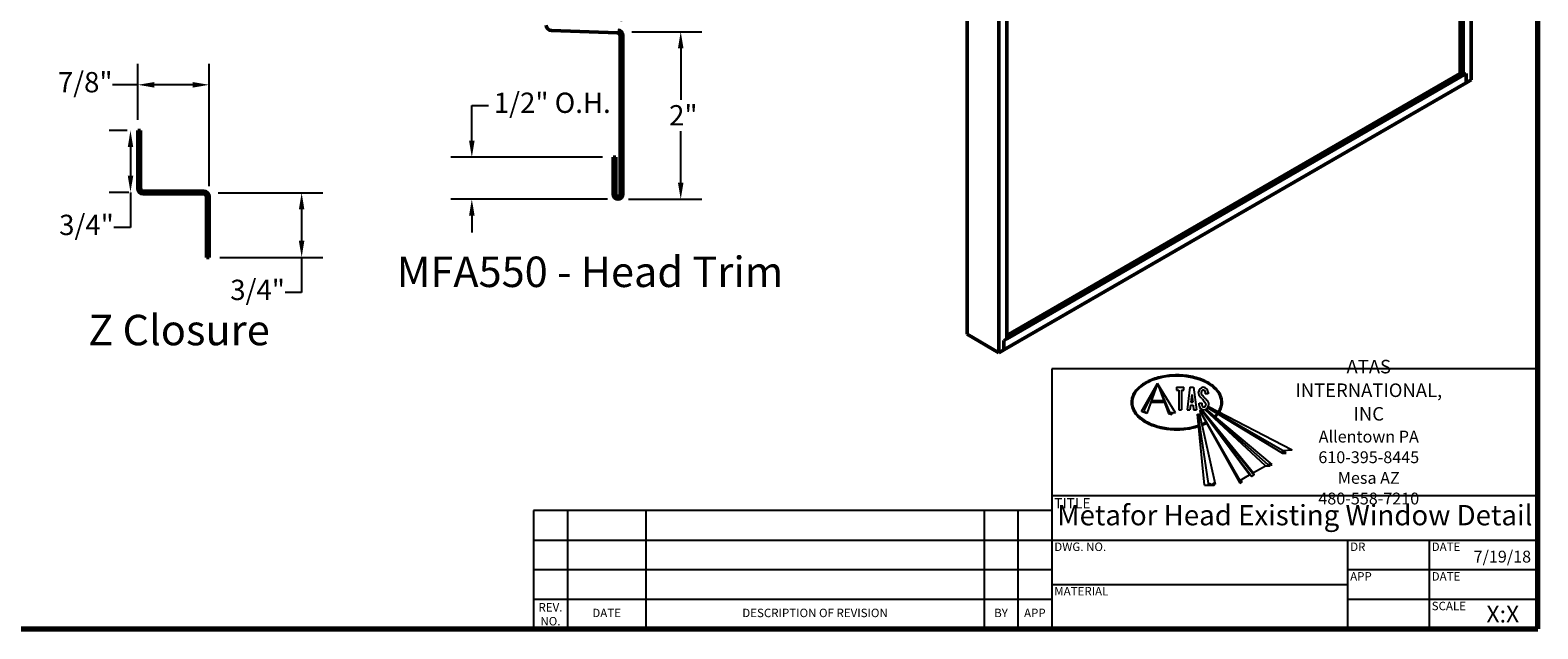
# Model space of a CAD drawing. Units: inches. Extents: x 0.6 to 33.4, y 0.6 to 21.4.
# Drawn here: x 15.6 to 33.4, y 0.6 to 7.7 of the extents above; entities that cross this region are included whole.
import ezdxf

# ---------------------------------------------------------------- set-up
doc = ezdxf.new("R2010")
doc.units = ezdxf.units.IN
doc.header["$LTSCALE"] = 2
doc.header["$MEASUREMENT"] = 0
for name, color, linetype, lineweight in [('Border (ANSI)', 7, 'Continuous', 70), ('Dimension (ANSI)', 7, 'Continuous', 25), ('Logo', 7, 'Continuous', 25), ('Sketch Geometry (ANSI)', 7, 'Continuous', 25), ('Symbol (ANSI)', 7, 'Continuous', 25), ('Title (ANSI)', 7, 'Continuous', 50), ('Visible (ANSI)', 7, 'Continuous', 50)]:
    doc.layers.add(name, color=color, linetype=linetype, lineweight=lineweight)
doc.styles.add('Label Text (ANSI)', font='tahoma.ttf')
doc.styles.add('Note Text (ANSI)', font='tahoma.ttf')
doc.styles.add('Title Block Info', font='tahoma.ttf')
doc.styles.add('Title Block Labels', font='tahoma.ttf')
doc.dimstyles.new('Architectural (ANSI)', dxfattribs={"dimscale": 2, "dimtxt": 0.12, "dimasz": 0.098425, "dimexe": 0.125, "dimexo": 0.0625, "dimgap": 0.031496, "dimtad": 0, "dimtih": 1, "dimtoh": 1, "dimdec": 4, "dimrnd": 1e-08, "dimzin": 3, "dimdsep": 46, "dimlunit": 4, "dimtxsty": 'Note Text (ANSI)', "dimcen": 0.09, "dimdle": 0.393701, "dimclrd": 256, "dimclre": 256, "dimclrt": 256, "dimadec": 0, "dimazin": 3, "dimtfac": 1, "dimtofl": 0, "dimtmove": 0, "dimatfit": 3, "dimfxl": 1, "dimfrac": 2, "dimtolj": 1, "dimtzin": 12, "dimlwd": -1, "dimlwe": -1, "dimarcsym": 0})

# ---------------------------------------------------------------- blocks, each defined once
blk = doc.blocks.new('Borders ATAS A Border')
at = {"layer": 'Border (ANSI)'}
for p, q in [((16.7, 0.3), (16.7, 10.7)), ((0.3, 0.3), (16.7, 0.3))]:
    blk.add_line(p, q, dxfattribs=at)
blk = doc.blocks.new('Title Blocks ATAS A-B Title Block')
at = {"layer": 'Logo', "linetype": 'Continuous'}
for p, q in [((5.5128, 4.0299), (5.6086, 4.1959)), ((5.5283, 4.0342), (5.6086, 4.1959)), ((5.6086, 4.1959), (5.544, 4.0185)), ((5.7141, 4.0235), (5.6086, 4.1959)), ((5.6086, 4.1959), (5.6731, 4.0185)), ((5.6809, 4.0264), (5.6086, 4.1959)), ((5.7194, 4.1737), (5.7194, 4.1571)), ((5.7194, 4.1737), (5.7638, 4.1737)), ((5.7194, 4.1571), (5.7335, 4.1571)), ((5.7335, 4.1571), (5.7335, 4.0407)), ((5.7498, 4.1571), (5.7638, 4.1571)), ((5.7498, 4.1571), (5.7498, 4.0407)), ((5.7638, 4.1571), (5.7638, 4.1737)), ((5.7992, 4.1737), (5.7829, 4.0407)), ((5.7992, 4.1737), (5.8216, 4.1737)), ((5.8104, 4.1307), (5.8048, 4.0851)), ((5.8104, 4.1307), (5.816, 4.0851)), ((5.8216, 4.1737), (5.8379, 4.0407)), ((5.8521, 4.1351), (5.8512, 4.1461)), ((5.8524, 4.1338), (5.8521, 4.1351)), ((5.8536, 4.1304), (5.8524, 4.1338)), ((5.8544, 4.1285), (5.8536, 4.1304)), ((5.8551, 4.127), (5.8544, 4.1285)), ((5.8564, 4.1243), (5.8551, 4.127)), ((5.8577, 4.1224), (5.8564, 4.1243)), ((5.8582, 4.1216), (5.8577, 4.1224)), ((5.8603, 4.1189), (5.8582, 4.1216)), ((5.8605, 4.1186), (5.8603, 4.1189)), ((5.8632, 4.1153), (5.8605, 4.1186)), ((5.8683, 4.1094), (5.8632, 4.1153)), ((5.8685, 4.135), (5.8679, 4.1461)), ((5.8692, 4.1085), (5.8683, 4.1094)), ((5.8728, 4.1277), (5.8685, 4.135)), ((5.8703, 4.1072), (5.8692, 4.1085)), ((5.8703, 4.1072), (5.8752, 4.102)), ((5.8743, 4.1257), (5.8728, 4.1277)), ((5.8827, 4.116), (5.8743, 4.1257)), ((5.8752, 4.102), (5.8785, 4.0984)), ((5.886, 4.1124), (5.8827, 4.116)), ((5.8909, 4.1072), (5.886, 4.1124)), ((5.89, 4.146), (5.89, 4.1349)), ((5.9067, 4.1349), (5.89, 4.1349)), ((5.8909, 4.1072), (5.892, 4.1059)), ((5.892, 4.1059), (5.8929, 4.105)), ((5.8929, 4.105), (5.898, 4.0991)), ((5.9067, 4.146), (5.9067, 4.1349)), ((5.544, 4.0185), (5.5128, 4.0299)), ((5.544, 4.0185), (5.5283, 4.0342)), ((5.5685, 4.0857), (5.6487, 4.0857)), ((5.5723, 4.0964), (5.6448, 4.0964)), ((5.6731, 4.0185), (5.6809, 4.0264)), ((5.6731, 4.0185), (5.6945, 4.0128)), ((5.6809, 4.0264), (5.7141, 4.0235)), ((5.6899, 4.0256), (5.6945, 4.0128)), ((5.7335, 4.0407), (5.7498, 4.0407)), ((5.7829, 4.0407), (5.7993, 4.0407)), ((5.8027, 4.0684), (5.7993, 4.0407)), ((5.8027, 4.0684), (5.8181, 4.0684)), ((5.8048, 4.0851), (5.816, 4.0851)), ((5.8181, 4.0684), (5.8215, 4.0407)), ((5.8215, 4.0407), (5.8379, 4.0407)), ((5.8447, 4.0144), (5.849, 4.0145)), ((5.8864, 3.5945), (5.8447, 4.0144)), ((5.8489, 4.0155), (5.8498, 4.0167)), ((5.9097, 3.6043), (5.8489, 4.0155)), ((5.8498, 4.0167), (5.8508, 4.0164)), ((5.8508, 4.0164), (5.8529, 4.015)), ((5.8529, 4.015), (5.855, 4.0165)), ((5.8545, 4.0684), (5.8545, 4.0795)), ((5.8545, 4.0795), (5.8712, 4.0795)), ((5.8556, 4.0168), (5.855, 4.0165)), ((5.8569, 4.0159), (5.8556, 4.0168)), ((5.8569, 4.0159), (5.9499, 3.6011)), ((5.8575, 4.035), (5.8662, 4.0401)), ((5.8575, 4.035), (6.0955, 3.6233)), ((5.8575, 4.035), (5.8575, 4.0325)), ((5.8575, 4.0325), (6.0955, 3.6071)), ((6.1511, 3.6555), (5.8662, 4.0401)), ((5.8662, 4.0401), (5.8684, 4.0388)), ((5.8684, 4.0388), (5.8703, 4.0399)), ((5.8684, 4.0388), (6.1651, 3.6475)), ((5.8699, 4.0422), (5.8712, 4.043)), ((5.8699, 4.0422), (6.175, 3.6691)), ((5.8699, 4.0422), (5.8703, 4.0399)), ((6.1776, 3.6545), (5.8703, 4.0399)), ((5.8712, 4.0684), (5.8712, 4.0795)), ((5.8785, 4.0984), (5.8869, 4.0887)), ((5.8869, 4.0887), (5.8884, 4.0867)), ((5.8884, 4.0867), (5.8927, 4.0794)), ((6.2466, 3.7106), (5.8889, 4.0415)), ((5.8918, 4.0424), (6.2613, 3.7172)), ((5.8927, 4.0794), (5.8933, 4.0683)), ((6.2869, 3.7176), (5.8948, 4.0437)), ((5.898, 4.0991), (5.9007, 4.0958)), ((5.9007, 4.0958), (5.9009, 4.0955)), ((5.9009, 4.0955), (5.903, 4.0928)), ((5.903, 4.0928), (5.9035, 4.092)), ((5.9035, 4.092), (5.9048, 4.0901)), ((5.9048, 4.0901), (5.9061, 4.0874)), ((5.9048, 4.0523), (6.3477, 3.7843)), ((5.9061, 4.0874), (5.9068, 4.0859)), ((6.3477, 3.8004), (5.9064, 4.0549)), ((5.9068, 4.0859), (5.9076, 4.084)), ((5.9076, 4.084), (5.9088, 4.0806)), ((5.9088, 4.0806), (5.9091, 4.0793)), ((5.9088, 4.0605), (6.4035, 3.8034)), ((5.9091, 4.0793), (5.91, 4.0683)), ((6.3477, 3.8004), (6.4035, 3.8034)), ((6.3477, 3.7843), (6.3477, 3.8004)), ((6.3685, 3.7854), (6.3477, 3.7974)), ((6.3477, 3.7843), (6.3685, 3.7854)), ((6.175, 3.6693), (6.2466, 3.7106)), ((6.175, 3.6693), (6.1776, 3.6545)), ((6.2466, 3.7106), (6.2682, 3.7087)), ((6.2607, 3.7177), (6.2608, 3.7183)), ((6.2622, 3.7164), (6.2607, 3.7177)), ((6.2608, 3.7183), (6.262, 3.7195)), ((6.2608, 3.7183), (6.2608, 3.7183)), ((6.262, 3.7195), (6.2643, 3.7205)), ((6.2647, 3.7154), (6.2622, 3.7164)), ((6.2643, 3.7205), (6.2723, 3.7195)), ((6.2668, 3.7154), (6.2647, 3.7154)), ((6.2685, 3.7156), (6.2668, 3.7154)), ((6.2682, 3.7087), (6.271, 3.7087)), ((6.2693, 3.7156), (6.2685, 3.7156)), ((6.2718, 3.7148), (6.2693, 3.7156)), ((6.271, 3.7087), (6.2724, 3.7092)), ((6.2738, 3.713), (6.2718, 3.7148)), ((6.2723, 3.7195), (6.2788, 3.7163)), ((6.2724, 3.7092), (6.2731, 3.7099)), ((6.2731, 3.7099), (6.2739, 3.7119)), ((6.2739, 3.7119), (6.2738, 3.713)), ((6.2788, 3.7163), (6.2845, 3.7162)), ((6.2845, 3.7162), (6.2871, 3.7177)), ((5.8864, 3.5945), (5.944, 3.5955)), ((5.9095, 3.5969), (5.9098, 3.6051)), ((5.9098, 3.6051), (5.9178, 3.6049)), ((5.9178, 3.6049), (5.9288, 3.5976)), ((5.9288, 3.5976), (5.9399, 3.6053)), ((5.944, 3.607), (5.9399, 3.6053)), ((5.9499, 3.6011), (5.944, 3.607)), ((5.944, 3.5955), (5.9499, 3.6011)), ((6.0955, 3.6233), (6.1512, 3.6555)), ((6.0955, 3.6233), (6.0955, 3.6071)), ((6.0955, 3.6071), (6.1094, 3.6152)), ((6.1094, 3.6152), (6.1024, 3.6273)), ((6.1512, 3.6555), (6.1652, 3.6474)), ((6.1652, 3.6474), (6.1776, 3.6545))]:
    blk.add_line(p, q, dxfattribs=at)
at = {"layer": 'Logo', "color": 7, "linetype": 'Continuous', "lineweight": 25}
blk.add_line((5.9006, 4.0476), (5.903, 4.0501), dxfattribs=at)
at = {"layer": 'Logo', "linetype": 'Continuous'}
for centre, radius, start, end in [((5.879, 4.146), 0.0277, 0, 180), ((5.879, 4.146), 0.0111, 0, 180), ((5.8822, 4.0684), 0.0277, 180, 0), ((5.8822, 4.0684), 0.0111, 180, 0)]:
    blk.add_arc(centre, radius, start, end, dxfattribs=at)
at = {"layer": 'Logo'}
for start_param, end_param in [(5.920587, 11.509279), (5.721945, 5.844109), (5.311273, 5.424577)]:
    blk.add_ellipse((5.7221, 4.0849), major_axis=(0.2627, 0), ratio=0.589286, start_param=start_param, end_param=end_param, dxfattribs=at)
for points in [[(5.9742, 4.0266), (5.9873, 4.0542), (5.992, 4.0831), (5.9882, 4.1121), (5.9761, 4.14), (5.9562, 4.1658), (5.9293, 4.1889), (5.8963, 4.2087), (5.8583, 4.2249), (5.8164, 4.2368), (5.7716, 4.2442), (5.7253, 4.2468), (5.679, 4.2448), (5.6339, 4.2381), (5.5913, 4.2269), (5.5527, 4.2113), (5.5191, 4.1919), (5.4913, 4.1691), (5.4704, 4.1437), (5.457, 4.1161), (5.4522, 4.0872), (5.4558, 4.0583), (5.4677, 4.0303), (5.4874, 4.0044), (5.5141, 3.9812), (5.5469, 3.9613), (5.5848, 3.9451), (5.6268, 3.9331), (5.6716, 3.9256), (5.7178, 3.9228), (5.7642, 3.9247), (5.8093, 3.9314), (5.8519, 3.9426)], [(5.9501, 3.9978), (5.9544, 4.002), (5.9585, 4.0064), (5.9624, 4.0108), (5.9661, 4.0152)], [(5.8717, 3.9498), (5.8783, 3.9525), (5.8848, 3.9553), (5.8911, 3.9582), (5.8973, 3.9613)]]:
    blk.add_spline(points, degree=3, dxfattribs=at)
at = {"layer": 'Sketch Geometry (ANSI)'}
for p, q in [((7.8575, 4.2837), (4.9825, 4.2837)), ((4.9825, 4.2837), (4.9825, 2.7462)), ((7.8575, 2.7462), (7.8575, 4.2837)), ((4.9825, 3.5337), (7.8575, 3.5337)), ((1.9175, 3.4462), (1.9175, 2.7462)), ((4.9825, 3.4462), (1.9175, 3.4462)), ((2.1175, 3.4462), (2.1175, 2.7462)), ((2.5825, 3.4462), (2.5825, 2.7462)), ((4.5825, 3.4462), (4.5825, 2.7462)), ((4.7825, 3.4462), (4.7825, 2.7462)), ((1.9175, 3.2712), (4.9825, 3.2712)), ((4.9825, 3.2712), (7.8575, 3.2712)), ((6.7325, 3.2712), (6.7325, 2.7462)), ((7.2147, 3.2712), (7.2147, 2.7462)), ((1.9175, 3.0962), (4.9825, 3.0962)), ((6.7325, 3.0962), (7.8575, 3.0962)), ((4.9825, 3.0087), (6.7325, 3.0087)), ((1.9175, 2.9212), (4.9825, 2.9212)), ((6.7325, 2.9212), (7.8575, 2.9212)), ((1.9175, 2.7462), (4.9825, 2.7462)), ((4.9825, 2.7462), (7.8575, 2.7462))]:
    blk.add_line(p, q, dxfattribs=at)
at = {"layer": 'Symbol (ANSI)', "char_height": 0.05, "attachment_point": 5, "style": 'Title Block Labels'}
for s, insert, line_spacing_factor in [('{\\H1.6x;ATAS INTERNATIONAL, INC\\P\\H0.875x;Allentown PA\\H1.3631x; \\H0.73365x;\\P610-395-8445\\H1.1376x; \\H0.87902x;\\PMesa AZ\\H1.1946x; \\H0.83708x;\\P480-558-7210\\H1.1855x; }', (6.8575, 3.9087), 1.04605), ('REV.\\PNO.', (2.0175, 2.8259), 0.987884)]:
    blk.add_mtext(s, dxfattribs=dict(at, insert=insert, line_spacing_factor=line_spacing_factor))
at = {"layer": 'Symbol (ANSI)'}
for s, insert, char_height, attachment_point, style in [('\\fTahoma|b0|i0;\\H0.0600;TITLE', (4.9975, 3.5187), 0.06, 1, 'Title Block Labels'), ('DWG. NO.', (4.9975, 3.2562), 0.05, 1, 'Title Block Labels'), ('DR', (6.7475, 3.2562), 0.05, 1, 'Title Block Labels'), ('DATE', (7.2297, 3.2562), 0.05, 1, 'Title Block Labels'), ('7/19/18', (7.8175, 3.1162), 0.07, 9, 'Title Block Info'), ('APP', (6.7475, 3.0812), 0.05, 1, 'Title Block Labels'), ('DATE', (7.2297, 3.0812), 0.05, 1, 'Title Block Labels'), ('MATERIAL', (4.9975, 2.9937), 0.05, 1, 'Title Block Labels'), ('DATE', (2.35, 2.8337), 0.05, 5, 'Title Block Labels'), ('DESCRIPTION OF REVISION', (3.5825, 2.8337), 0.05, 5, 'Title Block Labels'), ('BY', (4.6825, 2.8337), 0.05, 5, 'Title Block Labels'), ('APP', (4.8825, 2.8337), 0.05, 5, 'Title Block Labels'), ('SCALE', (7.2297, 2.9062), 0.05, 1, 'Title Block Labels'), ('\\fTahoma|b0|i0;\\H0.1000;X:X', (7.7475, 2.8337), 0.1, 6, 'Title Block Info')]:
    blk.add_mtext(s, dxfattribs=dict(at, insert=insert, char_height=char_height, attachment_point=attachment_point, style=style))
at = {"layer": 'Title (ANSI)', "attachment_point": 5, "style": 'Note Text (ANSI)'}
for s, insert, char_height in [('Metafor Head Existing Window Detail', (6.42, 3.4025), 0.12), ('\\fTahoma|b0|i0;\\H0.1000; ', (5.8575, 3.14), 0.1), ('\\fTahoma|b0|i0;\\H0.1000; ', (5.8575, 2.8775), 0.1)]:
    blk.add_mtext(s, dxfattribs=dict(at, insert=insert, char_height=char_height))
blk = doc.blocks.new('*D11')
at = {"layer": 'Defpoints', "color": 0, "transparency": 16777216}
for p in [(17.683, 7.031), (16.839, 6.491), (17.683, 5.709)]:
    blk.add_point(p, dxfattribs=at)
at = {"layer": 'Dimension (ANSI)', "transparency": 16777216}
for p, q in [((16.839, 6.616), (16.839, 7.281)), ((17.683, 5.834), (17.683, 7.281)), ((16.839, 7.031), (16.541, 7.031)), ((17.487, 7.031), (17.036, 7.031))]:
    blk.add_line(p, q, dxfattribs=at)
for points in [[(17.036, 7.064), (17.036, 6.998), (16.839, 7.031)], [(17.487, 7.064), (17.487, 6.998), (17.683, 7.031)]]:
    blk.add_solid(points, dxfattribs=at)
at = {"layer": 'Dimension (ANSI)', "transparency": 16777216, "insert": (15.893, 7.182), "char_height": 0.24, "attachment_point": 1, "style": 'Note Text (ANSI)'}
blk.add_mtext('\\A1;7/8"', dxfattribs=at)
blk = doc.blocks.new('*D12')
at = {"layer": 'Defpoints', "color": 0, "transparency": 16777216}
for p in [(16.839, 6.491), (16.752, 5.76), (16.858, 5.76)]:
    blk.add_point(p, dxfattribs=at)
at = {"layer": 'Dimension (ANSI)', "transparency": 16777216}
for p, q in [((16.714, 6.491), (16.502, 6.491)), ((16.752, 6.294), (16.752, 5.957)), ((16.733, 5.76), (16.502, 5.76)), ((16.752, 5.76), (16.752, 5.344)), ((16.752, 5.344), (16.556, 5.344))]:
    blk.add_line(p, q, dxfattribs=at)
for points in [[(16.72, 6.294), (16.785, 6.294), (16.752, 6.491)], [(16.72, 5.957), (16.785, 5.957), (16.752, 5.76)]]:
    blk.add_solid(points, dxfattribs=at)
at = {"layer": 'Dimension (ANSI)', "transparency": 16777216, "insert": (15.908, 5.495), "char_height": 0.24, "attachment_point": 1, "style": 'Note Text (ANSI)'}
blk.add_mtext('\\A1;3/4"', dxfattribs=at)
blk = doc.blocks.new('*D13')
at = {"layer": 'Defpoints', "color": 0, "transparency": 16777216}
for p in [(17.665, 5.754), (18.777, 5.754), (17.683, 4.991)]:
    blk.add_point(p, dxfattribs=at)
at = {"layer": 'Dimension (ANSI)', "transparency": 16777216}
for p, q in [((17.79, 5.754), (19.027, 5.754)), ((18.777, 5.558), (18.777, 5.188)), ((17.808, 4.991), (19.027, 4.991)), ((18.777, 4.991), (18.777, 4.575)), ((18.777, 4.575), (18.58, 4.575))]:
    blk.add_line(p, q, dxfattribs=at)
for points in [[(18.744, 5.558), (18.809, 5.558), (18.777, 5.754)], [(18.744, 5.188), (18.809, 5.188), (18.777, 4.991)]]:
    blk.add_solid(points, dxfattribs=at)
at = {"layer": 'Dimension (ANSI)', "transparency": 16777216, "insert": (17.932, 4.727), "char_height": 0.24, "attachment_point": 1, "style": 'Note Text (ANSI)'}
blk.add_mtext('\\A1;3/4"', dxfattribs=at)
blk = doc.blocks.new('*D16')
at = {"layer": 'Defpoints', "color": 0, "transparency": 16777216}
for p in [(22.559, 11.128), (21.702, 10.705), (22.559, 7.658)]:
    blk.add_point(p, dxfattribs=at)
at = {"layer": 'Dimension (ANSI)', "transparency": 16777216}
for p, q in [((21.702, 10.83), (21.702, 11.378)), ((22.559, 7.783), (22.559, 11.378)), ((21.899, 11.128), (22.362, 11.128)), ((22.559, 11.128), (22.857, 11.128))]:
    blk.add_line(p, q, dxfattribs=at)
for points in [[(21.899, 11.16), (21.899, 11.095), (21.702, 11.128)], [(22.362, 11.16), (22.362, 11.095), (22.559, 11.128)]]:
    blk.add_solid(points, dxfattribs=at)
at = {"layer": 'Dimension (ANSI)', "transparency": 16777216, "insert": (22.92, 11.279), "char_height": 0.24, "attachment_point": 1, "style": 'Note Text (ANSI)'}
blk.add_mtext('\\A1;7/8"', dxfattribs=at)
blk = doc.blocks.new('*D17')
at = {"layer": 'Defpoints', "color": 0, "transparency": 16777216}
for p in [(22.559, 7.658), (22.519, 5.679), (23.261, 5.679)]:
    blk.add_point(p, dxfattribs=at)
at = {"layer": 'Dimension (ANSI)', "transparency": 16777216}
for p, q in [((22.684, 7.658), (23.511, 7.658)), ((23.261, 7.461), (23.261, 6.854)), ((23.261, 5.876), (23.261, 6.483)), ((22.644, 5.679), (23.511, 5.679))]:
    blk.add_line(p, q, dxfattribs=at)
for points in [[(23.228, 7.461), (23.294, 7.461), (23.261, 7.658)], [(23.228, 5.876), (23.294, 5.876), (23.261, 5.679)]]:
    blk.add_solid(points, dxfattribs=at)
at = {"layer": 'Dimension (ANSI)', "transparency": 16777216, "insert": (23.123, 6.791), "char_height": 0.24, "attachment_point": 1, "style": 'Note Text (ANSI)'}
blk.add_mtext('\\A1;2"', dxfattribs=at)
blk = doc.blocks.new('*D18')
at = {"layer": 'Defpoints', "color": 0, "transparency": 16777216}
for p in [(22.461, 6.175), (20.79, 5.679), (22.519, 5.679)]:
    blk.add_point(p, dxfattribs=at)
at = {"layer": 'Dimension (ANSI)', "transparency": 16777216}
for p, q in [((20.79, 6.372), (20.79, 6.788)), ((20.79, 6.788), (20.987, 6.788)), ((22.336, 6.175), (20.54, 6.175)), ((22.394, 5.679), (20.54, 5.679)), ((20.79, 5.483), (20.79, 5.286))]:
    blk.add_line(p, q, dxfattribs=at)
for points in [[(20.757, 6.372), (20.823, 6.372), (20.79, 6.175)], [(20.757, 5.483), (20.823, 5.483), (20.79, 5.679)]]:
    blk.add_solid(points, dxfattribs=at)
at = {"layer": 'Dimension (ANSI)', "transparency": 16777216, "insert": (21.05, 6.939), "char_height": 0.24, "attachment_point": 1, "style": 'Note Text (ANSI)'}
blk.add_mtext('\\A1;1/2"{ O.H.}', dxfattribs=at)

msp = doc.modelspace()

# ---------------------------------------------------------------- linework, layer by layer
at = {"layer": 'Visible (ANSI)'}
for p, q in [((32.60981, 7.08972), (32.60981, 13.60655)), ((32.48017, 7.16456), (32.48017, 13.53171)), ((32.51553, 7.14415), (32.51553, 13.55212)), ((26.64749, 10.7498), (26.64749, 4.08174)), ((27.02461, 10.53207), (27.02461, 3.86401)), ((27.11889, 10.43637), (27.11889, 4.02731)), ((27.11889, 4.0284), (32.55088, 7.16456)), ((27.11889, 4.06922), (32.48017, 7.16456)), ((32.48017, 7.16456), (32.51553, 7.14415)), ((32.51553, 7.14415), (32.55088, 7.16456)), ((32.55088, 7.0557), (32.55088, 7.16456)), ((32.55088, 7.16456), (32.55088, 7.0557)), ((27.08354, 3.89912), (32.55088, 7.0557)), ((32.55088, 7.0557), (32.60981, 7.08972)), ((26.64749, 4.08174), (27.02461, 3.86401)), ((27.08354, 4.0069), (27.11889, 4.02731)), ((27.08354, 3.89803), (27.08354, 4.0069)), ((27.02461, 3.86401), (27.08354, 3.89803))]:
    msp.add_line(p, q, dxfattribs=at)
at = {"layer": 'Visible (ANSI)', "color": 1, "true_color": 0xff0000}
for p, q in [((21.73176, 7.67236), (22.51411, 7.64504)), ((22.54499, 7.61306), (22.54499, 5.73737)), ((22.57699, 5.73737), (22.57699, 7.61306)), ((16.83892, 6.49116), (16.87092, 6.49116)), ((16.83892, 6.49116), (16.83892, 5.80516)), ((16.87092, 5.80516), (16.87092, 6.49116)), ((22.46099, 6.17487), (22.46099, 5.73737)), ((22.49299, 6.17487), (22.46099, 6.17487)), ((22.49299, 5.73737), (22.49299, 6.17487)), ((17.61942, 5.77316), (16.90292, 5.77316)), ((16.90292, 5.74116), (17.61942, 5.74116)), ((17.65142, 5.70916), (17.65142, 4.99116)), ((17.68342, 4.99116), (17.68342, 5.70916)), ((17.65142, 4.99116), (17.68342, 4.99116))]:
    msp.add_line(p, q, dxfattribs=at)
for centre, radius, start, end in [((21.73399, 7.73633), 0.064, 180, 268), ((22.51299, 7.61306), 0.064, 0, 88), ((22.51299, 7.61306), 0.032, 0, 88), ((16.90292, 5.80516), 0.064, 180, 270), ((16.90292, 5.80516), 0.032, 180, 270), ((17.61942, 5.70916), 0.064, 0, 90), ((17.61942, 5.70916), 0.032, 0, 90), ((22.51899, 5.73737), 0.058, 180, 0), ((22.51899, 5.73737), 0.026, 180, 0)]:
    msp.add_arc(centre, radius, start, end, dxfattribs=at)

# ---------------------------------------------------------------- block references
at = {"xscale": 2, "yscale": 2, "zscale": 2}
for name, p in [('Borders ATAS A Border', (0, 0)), ('Title Blocks ATAS A-B Title Block', (17.68497, -4.89243))]:
    msp.add_blockref(name, p, dxfattribs=at)

# ---------------------------------------------------------------- texts
at = {"layer": 'Symbol (ANSI)', "char_height": 0.36, "attachment_point": 7, "style": 'Label Text (ANSI)'}
for s, insert in [('MFA550 - Head Trim', (19.90161, 4.52802)), ('Z Closure', (16.25231, 3.83981))]:
    msp.add_mtext(s, dxfattribs=dict(at, insert=insert))

# ---------------------------------------------------------------- dimensions: what is measured, and where the dimension line sits
at = {"layer": 'Dimension (ANSI)'}
for base, p1, p2, angle, override, picture, middle in [((22.55903, 11.12755), (21.70199, 10.70542), (22.55903, 7.65752), 180, {"dimtih": 0, "dimtoh": 0, "dimdec": 4, "dimlfac": 1, "dimtp": 0, "dimtm": 0, "dimtdec": 2, "dimatfit": 2}, '*D16', (23.21215, 11.12755)), ((23.261131, 5.679368), (22.559029, 7.657522), (22.518991, 5.679368), 90, {"dimdec": 4, "dimlfac": 1, "dimtp": 0, "dimtm": 0, "dimtdec": 2, "dimatfit": 1}, '*D17', (23.261131, 6.668445)), ((17.68342, 7.03071), (16.83892, 6.49116), (17.68342, 5.70916), 180, {"dimtih": 0, "dimtoh": 0, "dimdec": 4, "dimlfac": 1, "dimtp": 0, "dimtm": 0, "dimtdec": 2, "dimatfit": 2}, '*D11', (16.18579, 7.03071)), ((16.75249, 5.7599), (16.83892, 6.49116), (16.85766, 5.7599), 90, {"dimdec": 4, "dimlfac": 1, "dimtp": 0, "dimtm": 0, "dimtdec": 2, "dimatfit": 2}, '*D12', (16.20011, 5.34381)), ((18.776674, 5.754413), (17.683415, 4.991158), (17.66467, 5.754413), 90, {"dimdec": 4, "dimlfac": 1, "dimtp": 0, "dimtm": 0, "dimtdec": 2, "dimatfit": 2}, '*D13', (18.224286, 4.575067))]:
    dim = msp.add_linear_dim(base=base, p1=p1, p2=p2, angle=angle, dimstyle='Architectural (ANSI)', override=override, dxfattribs=at)
    dim.commit()
    dim.dimension.update_dxf_attribs({"geometry": picture, "text_midpoint": middle, "dimtype": 160})
dim = msp.add_linear_dim(base=(20.79006, 5.67937), p1=(22.46099, 6.17487), p2=(22.51899, 5.67937), angle=90, text='<>{ O.H.}', dimstyle='Architectural (ANSI)', override={"dimdec": 4, "dimlfac": 1, "dimtp": 0, "dimtm": 0, "dimtdec": 2, "dimatfit": 1}, dxfattribs=at)
dim.commit()
dim.dimension.update_dxf_attribs({"geometry": '*D18', "text_midpoint": (21.70559, 6.78781), "dimtype": 160})

doc.saveas('drawing.dxf')
